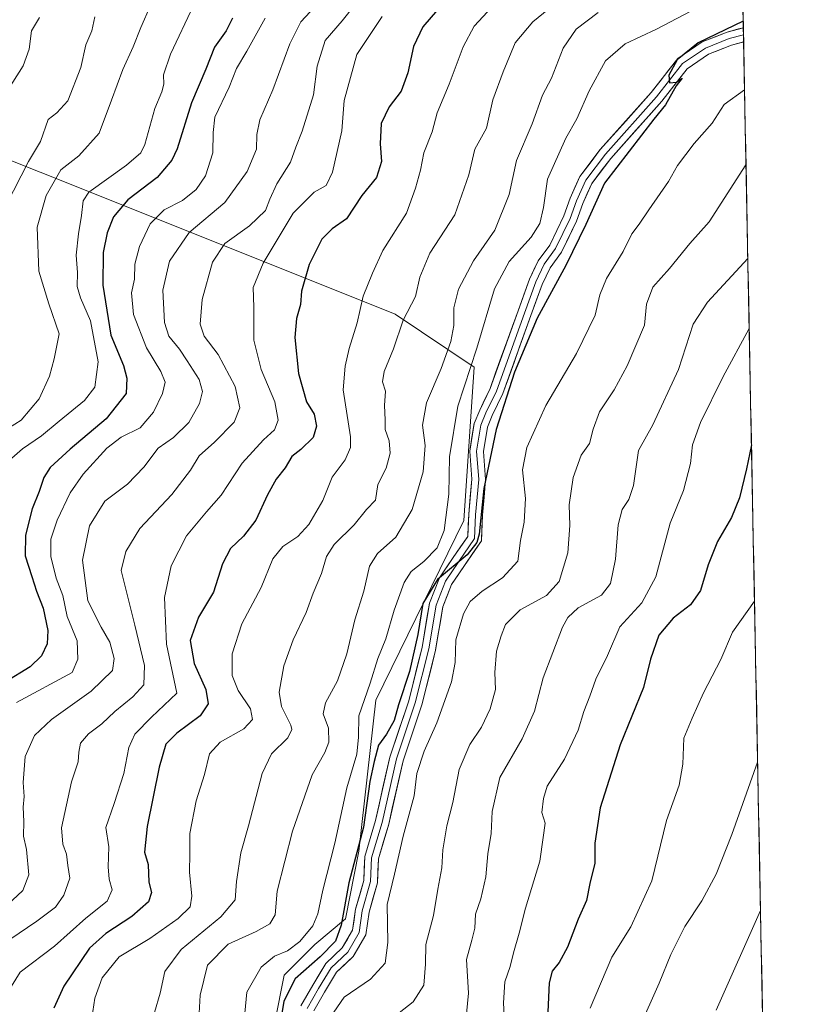
# Model space of a CAD drawing. Units: metres. Extents: x 631414 to 634873, y 4725053 to 4727432.
# Drawn here: x 634674 to 634873, y 4725615 to 4725866 of the extents above; entities that cross this region are included whole.
import ezdxf

# ---------------------------------------------------------------- set-up
doc = ezdxf.new("R2010")
doc.units = ezdxf.units.M
doc.header["$MEASUREMENT"] = 0
for name, color, linetype, lineweight in [('Arbolado forestal CxS', 92, 'Continuous', 0), ('Curva de nivel maestra', 36, 'Continuous', 30), ('Curva de nivel normal', 36, 'Continuous', 0), ('Entidad de ámbito territorial CxS', 92, 'Continuous', 0), ('Layer 0', 7, 'Continuous', 0), ('Municipio CxS', 142, 'Continuous', 0)]:
    doc.layers.add(name, color=color, linetype=linetype, lineweight=lineweight)

# ---------------------------------------------------------------- blocks, each defined once
blk = doc.blocks.new('*U177')
at = {"layer": 'Curva de nivel normal', "color": 36, "linetype": 'Continuous', "lineweight": 0}
blk.add_polyline3d([(634707.72, 4725869.23, 760), (634705.2, 4725863.69, 760), (634703.29, 4725858.74, 760), (634700.62, 4725852.99, 760), (634697.75, 4725845.18, 760), (634694.61, 4725836.74, 760), (634689.48, 4725831.03, 760), (634684.86, 4725827.45, 760), (634681.16, 4725820.91, 760), (634678.86, 4725812.83, 760), (634679.24, 4725801.64, 760), (634681.79, 4725793.33, 760), (634684.45, 4725785.66, 760), (634683.2, 4725779.28, 760), (634681.96, 4725774.91, 760), (634679.34, 4725769.12, 760), (634674.78, 4725763.74, 760), (634668.27, 4725759.6, 760)], dxfattribs=at)
blk = doc.blocks.new('*U180')
at = {"layer": 'Curva de nivel normal', "color": 36, "linetype": 'Continuous', "lineweight": 0}
blk.add_polyline3d([(634794.56, 4725868.8, 720), (634790.07, 4725864.04, 720), (634787.24, 4725858.74, 720), (634783.67, 4725849.26, 720), (634780.66, 4725841.96, 720), (634779.33, 4725837.12, 720), (634777.26, 4725831.78, 720), (634776.39, 4725827.36, 720), (634775.13, 4725822.74, 720), (634772.83, 4725816.38, 720), (634766.81, 4725806.86, 720), (634764.16, 4725801.14, 720), (634761.82, 4725795.29, 720), (634760.28, 4725788.47, 720), (634758.21, 4725781.96, 720), (634757.19, 4725777.45, 720), (634756.69, 4725771.44, 720), (634758.59, 4725759.46, 720), (634758.59, 4725756.78, 720), (634757.22, 4725753.61, 720), (634753.94, 4725749.15, 720), (634751.51, 4725743.26, 720), (634747.98, 4725737.18, 720), (634745.14, 4725734.12, 720), (634741.39, 4725731.57, 720), (634738.85, 4725728.44, 720), (634735.83, 4725721.11, 720), (634730.92, 4725711.85, 720), (634728.44, 4725704.2, 720), (634728.48, 4725698.68, 720), (634730.02, 4725694.88, 720), (634733.09, 4725690.24, 720), (634733.65, 4725687.48, 720), (634731.44, 4725685.11, 720), (634725.43, 4725681.77, 720), (634722.7, 4725678.79, 720), (634721.4, 4725673.51, 720), (634719.26, 4725666.79, 720), (634717.68, 4725658.44, 720), (634717.73, 4725653.4, 720), (634717.6, 4725648.61, 720), (634718.16, 4725642.49, 720), (634717.74, 4725639.8, 720), (634714.7, 4725636.87, 720), (634707.48, 4725631.79, 720), (634699.72, 4725627.11, 720), (634695.35, 4725621.77, 720), (634693.49, 4725616.6, 720), (634692.23, 4725608.06, 720)], dxfattribs=at)
blk = doc.blocks.new('*U182')
at = {"layer": 'Curva de nivel normal', "color": 36, "linetype": 'Continuous', "lineweight": 0}
blk.add_polyline3d([(634760.12, 4725869.93, 735), (634756.45, 4725865.38, 735), (634752.15, 4725860.38, 735), (634750.06, 4725853.78, 735), (634749.16, 4725846.52, 735), (634746.27, 4725837.28, 735), (634744.64, 4725833.23, 735), (634743.31, 4725829.41, 735), (634739.83, 4725823.9, 735), (634738.02, 4725819.92, 735), (634736.94, 4725817.06, 735), (634732.9, 4725813.18, 735), (634726.6, 4725808.69, 735), (634723.47, 4725803.93, 735), (634720.86, 4725794.45, 735), (634720.3, 4725788.12, 735), (634721.37, 4725785.12, 735), (634724.88, 4725780.45, 735), (634729.22, 4725772.29, 735), (634730.39, 4725766.86, 735), (634728.99, 4725763.21, 735), (634723.96, 4725758.11, 735), (634720.03, 4725754.66, 735), (634717.84, 4725750.99, 735), (634713.14, 4725744.77, 735), (634704.95, 4725736.11, 735), (634701.39, 4725730.28, 735), (634700.21, 4725725.44, 735), (634703.69, 4725711.52, 735), (634706.15, 4725701.22, 735), (634705.98, 4725696.3, 735), (634703.2, 4725693.24, 735), (634698.63, 4725689.58, 735), (634695.33, 4725686.39, 735), (634691.92, 4725683.84, 735), (634689.9, 4725681.45, 735), (634689.4, 4725679.21, 735), (634689.3, 4725676.72, 735), (634687.6, 4725671.63, 735), (634685.02, 4725659.96, 735), (634685.39, 4725655.77, 735), (634686.32, 4725653.25, 735), (634686.65, 4725650.33, 735), (634687.15, 4725647.08, 735), (634685.6, 4725642.82, 735), (634683.47, 4725639.77, 735), (634678.74, 4725636.15, 735), (634667.29, 4725628.44, 735)], dxfattribs=at)
blk = doc.blocks.new('*U185')
at = {"layer": 'Curva de nivel normal', "color": 36, "linetype": 'Continuous', "lineweight": 0}
blk.add_polyline3d([(634718.64, 4725869.3, 755), (634712.81, 4725856.84, 755), (634711.01, 4725851.57, 755), (634711.09, 4725849.22, 755), (634710.56, 4725847.27, 755), (634708.74, 4725843.08, 755), (634706.27, 4725833.85, 755), (634705.26, 4725831.76, 755), (634701.54, 4725828.58, 755), (634691.96, 4725821.78, 755), (634690.54, 4725819.56, 755), (634690.12, 4725815.78, 755), (634689.36, 4725811.12, 755), (634688.79, 4725805.74, 755), (634689.09, 4725801.27, 755), (634689, 4725797.72, 755), (634689.83, 4725794.83, 755), (634692.37, 4725789, 755), (634694.36, 4725778.59, 755), (634693.47, 4725772.12, 755), (634690.92, 4725768.7, 755), (634684.39, 4725763.47, 755), (634679.93, 4725759.7, 755), (634675.12, 4725756.44, 755), (634666.86, 4725749.26, 755)], dxfattribs=at)
blk = doc.blocks.new('*U186')
at = {"layer": 'Curva de nivel normal', "color": 36, "linetype": 'Continuous', "lineweight": 0}
blk.add_polyline3d([(634819.62, 4725614, 670), (634825.13, 4725627.02, 670), (634829.96, 4725634.71, 670), (634835.32, 4725646.45, 670), (634839.02, 4725661.77, 670), (634842.23, 4725670.77, 670), (634843.2, 4725676.11, 670), (634843.42, 4725682.77, 670), (634845.54, 4725687.82, 670), (634848.46, 4725694.3, 670), (634852.83, 4725702.79, 670), (634855.79, 4725709.71, 670), (634861.41, 4725717.63, 670)], dxfattribs=at)
blk = doc.blocks.new('*U188')
at = {"layer": 'Curva de nivel normal', "color": 36, "linetype": 'Continuous', "lineweight": 0}
blk.add_polyline3d([(634736.9, 4725866.02, 745), (634732.2, 4725857.66, 745), (634729.57, 4725853.25, 745), (634727.66, 4725848.45, 745), (634724.06, 4725840.8, 745), (634723.64, 4725836.94, 745), (634723.55, 4725831.74, 745), (634721.64, 4725825.92, 745), (634719.34, 4725822.38, 745), (634715.84, 4725819.6, 745), (634711.14, 4725817.26, 745), (634707.6, 4725813.71, 745), (634704.85, 4725807.93, 745), (634703.69, 4725803.45, 745), (634703.57, 4725799.62, 745), (634702.84, 4725796.15, 745), (634703.34, 4725790.62, 745), (634706.7, 4725782.12, 745), (634710.34, 4725776.12, 745), (634711.38, 4725773.38, 745), (634710.75, 4725770.49, 745), (634708.41, 4725765.71, 745), (634705.05, 4725761.75, 745), (634700.24, 4725759.37, 745), (634696.57, 4725756.58, 745), (634690.57, 4725749.99, 745), (634687.21, 4725745.22, 745), (634683.9, 4725738.24, 745), (634682.31, 4725733.44, 745), (634682.28, 4725729.03, 745), (634683.66, 4725723.46, 745), (634685.37, 4725719.09, 745), (634686.5, 4725713.68, 745), (634689.04, 4725707.49, 745), (634689.19, 4725702.85, 745), (634687.7, 4725699.44, 745), (634673.57, 4725691.86, 745)], dxfattribs=at)
blk = doc.blocks.new('*U194')
at = {"layer": 'Curva de nivel normal', "color": 36, "linetype": 'Continuous', "lineweight": 0}
blk.add_polyline3d([(634859.24672, 4725828.67901, 690), (634849.85, 4725814.19, 690), (634844.98, 4725808.65, 690), (634839.75, 4725802.31, 690), (634835.55, 4725797.52, 690), (634833.94, 4725793.2, 690), (634833.41, 4725787.92, 690), (634829.04, 4725777.56, 690), (634825.73, 4725771.45, 690), (634821.99, 4725765.78, 690), (634820.32, 4725761.45, 690), (634819.41, 4725757.78, 690), (634817.31, 4725754.77, 690), (634815.3, 4725749.11, 690), (634814.28, 4725742.11, 690), (634814.44, 4725736.9, 690), (634813.9, 4725729.95, 690), (634811.7, 4725722.66, 690), (634808.45, 4725719.1, 690), (634801.73, 4725715.43, 690), (634798.01, 4725711.71, 690), (634796.95, 4725708.83, 690), (634795.71, 4725704.91, 690), (634795.34, 4725699.5, 690), (634795.45, 4725695.15, 690), (634794.12, 4725690.2, 690), (634791.89, 4725685.55, 690), (634788.92, 4725681.11, 690), (634786.26, 4725674.77, 690), (634784.6, 4725666.35, 690), (634783.1, 4725660.46, 690), (634782.12, 4725654.32, 690), (634781.82, 4725649.7, 690), (634780.81, 4725644.35, 690), (634779.67, 4725637.6, 690), (634777.78, 4725630.22, 690), (634777.66, 4725625.25, 690), (634777.27, 4725619.89, 690), (634774.57, 4725615.63, 690), (634768.56, 4725610.99, 690)], dxfattribs=at)
blk = doc.blocks.new('*U195')
at = {"layer": 'Curva de nivel normal', "color": 36, "linetype": 'Continuous', "lineweight": 0}
blk.add_polyline3d([(634862.94, 4725638.92, 660), (634851.68, 4725613.49, 660)], dxfattribs=at)
blk = doc.blocks.new('*U198')
at = {"layer": 'Curva de nivel normal', "color": 36, "linetype": 'Continuous', "lineweight": 0}
blk.add_polyline3d([(634821.58, 4725867.44, 710), (634816.02, 4725863.27, 710), (634812.7, 4725858.4, 710), (634809.77, 4725850.78, 710), (634807.47, 4725846.45, 710), (634804.85, 4725839.12, 710), (634800.86, 4725829.78, 710), (634798.99, 4725821.13, 710), (634795.35, 4725812.06, 710), (634789.93, 4725804.28, 710), (634786.09, 4725797.01, 710), (634784.89, 4725792.33, 710), (634784.87, 4725787.78, 710), (634784.15, 4725783.7, 710), (634781.66, 4725776.88, 710), (634777.96, 4725768.09, 710), (634776.95, 4725762.45, 710), (634777.58, 4725757.29, 710), (634777.04, 4725750.58, 710), (634774.24, 4725741, 710), (634770.08, 4725733.91, 710), (634765.46, 4725729.77, 710), (634763.46, 4725726.55, 710), (634761.98, 4725720.21, 710), (634759.7, 4725712.9, 710), (634757.65, 4725704.18, 710), (634755.29, 4725697.37, 710), (634752.19, 4725691.76, 710), (634751.64, 4725688.98, 710), (634752.96, 4725685.27, 710), (634753.1, 4725681.73, 710), (634752.01, 4725679.11, 710), (634748.82, 4725673.44, 710), (634743.78, 4725659.11, 710), (634739.92, 4725643.77, 710), (634739.4, 4725637.77, 710), (634738.06, 4725635.49, 710), (634734.56, 4725633.52, 710), (634727.41, 4725630.3, 710), (634722.18, 4725624.95, 710), (634720.3, 4725617.36, 710), (634719.79, 4725608.18, 710)], dxfattribs=at)
blk = doc.blocks.new('*U199')
at = {"layer": 'Curva de nivel normal', "color": 36, "linetype": 'Continuous', "lineweight": 0}
blk.add_polyline3d([(634750.72, 4725870.2, 740), (634745.93, 4725865.12, 740), (634743.18, 4725859.52, 740), (634738.84, 4725847.78, 740), (634735.54, 4725840.12, 740), (634734.74, 4725836.38, 740), (634734.66, 4725832.66, 740), (634732.32, 4725826.96, 740), (634726.56, 4725819.11, 740), (634717.48, 4725811.46, 740), (634712.53, 4725804.14, 740), (634710.86, 4725796.82, 740), (634711.22, 4725788.58, 740), (634712.35, 4725785.07, 740), (634715.1, 4725781.81, 740), (634716.97, 4725778.79, 740), (634720.08, 4725774.04, 740), (634720.94, 4725770.96, 740), (634720.13, 4725767.91, 740), (634717.4, 4725763.13, 740), (634713.57, 4725759.33, 740), (634709.64, 4725756.54, 740), (634706, 4725751.73, 740), (634701.84, 4725747.44, 740), (634696.05, 4725743.11, 740), (634692.15, 4725736.77, 740), (634690.38, 4725728.09, 740), (634691.72, 4725717.75, 740), (634695.08, 4725711.03, 740), (634697.3, 4725707.17, 740), (634698.47, 4725703.01, 740), (634697.99, 4725699.98, 740), (634692.54, 4725694.7, 740), (634682.51, 4725687.52, 740), (634678.12, 4725683.44, 740), (634675.79, 4725678.11, 740), (634675.3, 4725671.46, 740), (634675.51, 4725667.87, 740), (634675.28, 4725665.15, 740), (634675.47, 4725661.5, 740), (634675.36, 4725657.79, 740), (634676.12, 4725654.38, 740), (634676.73, 4725647.96, 740), (634675.17, 4725643.94, 740), (634669.9, 4725639.08, 740)], dxfattribs=at)
blk = doc.blocks.new('*U200')
at = {"layer": 'Curva de nivel normal', "color": 36, "linetype": 'Continuous', "lineweight": 0}
blk.add_polyline3d([(634860.06, 4725787.07, 680), (634853.36, 4725774.62, 680), (634847.7, 4725763.12, 680), (634845.6, 4725757.41, 680), (634845.1, 4725752.66, 680), (634843.31, 4725745.77, 680), (634839.94, 4725737.45, 680), (634836.31, 4725723.79, 680), (634832.77, 4725717.17, 680), (634827.13, 4725711.12, 680), (634824, 4725703.77, 680), (634821.04, 4725697.77, 680), (634819.46, 4725693.47, 680), (634817.94, 4725689.56, 680), (634816.53, 4725684.78, 680), (634813.07, 4725677.37, 680), (634808.61, 4725670.5, 680), (634807.74, 4725667.4, 680), (634807.32, 4725663.85, 680), (634808.12, 4725661.11, 680), (634807.65, 4725657.44, 680), (634806.75, 4725651.44, 680), (634803.14, 4725639.44, 680), (634801.53, 4725633.14, 680), (634800.05, 4725628.11, 680), (634799.26, 4725624.63, 680), (634797.86, 4725620.75, 680), (634797.49, 4725615.38, 680), (634797.86, 4725609.11, 680)], dxfattribs=at)
blk = doc.blocks.new('*U201')
at = {"layer": 'Curva de nivel normal', "color": 36, "linetype": 'Continuous', "lineweight": 0}
blk.add_polyline3d([(634731.69, 4725612.77, 705), (634732.24, 4725618.11, 705), (634735.82, 4725624.44, 705), (634739.21, 4725627.28, 705), (634742.52, 4725628.64, 705), (634745.73, 4725631, 705), (634748.97, 4725634.96, 705), (634750.26, 4725638.02, 705), (634751.52, 4725644.08, 705), (634754.6, 4725656.02, 705), (634757.64, 4725670.11, 705), (634760.2, 4725678.65, 705), (634760.62, 4725682.97, 705), (634760.67, 4725688.44, 705), (634763.62, 4725696.78, 705), (634765.56, 4725702.99, 705), (634767.6, 4725708.06, 705), (634769.68, 4725715.36, 705), (634772.21, 4725722.36, 705), (634774.01, 4725725.19, 705), (634777.24, 4725727.71, 705), (634780.62, 4725731.24, 705), (634782.4, 4725735.62, 705), (634783.6, 4725744.9, 705), (634783.76, 4725754.39, 705), (634785.88, 4725767.24, 705), (634790.76, 4725782.06, 705), (634795.24, 4725797.12, 705), (634798.93, 4725804.08, 705), (634804.54, 4725810.32, 705), (634806.78, 4725813.75, 705), (634807.7, 4725817.85, 705), (634808.75, 4725825.04, 705), (634813.43, 4725835.51, 705), (634816.23, 4725840.45, 705), (634819.34, 4725847.54, 705), (634823.49, 4725855.14, 705), (634828.51, 4725859.5, 705), (634836.48, 4725863.24, 705), (634852.16, 4725871.58, 705)], dxfattribs=at)
blk = doc.blocks.new('*U204')
at = {"layer": 'Curva de nivel normal', "color": 36, "linetype": 'Continuous', "lineweight": 0}
blk.add_polyline3d([(634859.71, 4725804.89, 685), (634849.41, 4725793.76, 685), (634845.78, 4725788.12, 685), (634842.06, 4725776.64, 685), (634835.5, 4725762.52, 685), (634831.92, 4725755.96, 685), (634830.61, 4725747.11, 685), (634829.44, 4725743.52, 685), (634827.76, 4725740.92, 685), (634826.7, 4725737.04, 685), (634826.02, 4725728.28, 685), (634824.74, 4725722.1, 685), (634822.43, 4725719.12, 685), (634816.54, 4725715.92, 685), (634813.88, 4725713.47, 685), (634812.58, 4725710.99, 685), (634807.58, 4725698.14, 685), (634805.4, 4725689.62, 685), (634802.24, 4725682.59, 685), (634796.63, 4725672.71, 685), (634794.67, 4725664.09, 685), (634794.36, 4725658.45, 685), (634793.56, 4725653.28, 685), (634793.02, 4725647.44, 685), (634791.74, 4725641.86, 685), (634790.43, 4725637.94, 685), (634790.2, 4725634.41, 685), (634789.47, 4725631.36, 685), (634788.1, 4725626.37, 685), (634788.64, 4725617.86, 685), (634788.15, 4725612.58, 685)], dxfattribs=at)
blk = doc.blocks.new('*U207')
at = {"layer": 'Curva de nivel normal', "color": 36, "linetype": 'Continuous', "lineweight": 0}
blk.add_polyline3d([(634862.21, 4725676.64, 665), (634855.62, 4725658.27, 665), (634851.68, 4725648.11, 665), (634848.03, 4725641.36, 665), (634843.72, 4725634.81, 665), (634840.11, 4725627.7, 665), (634837.18, 4725620.37, 665), (634831.97, 4725608.75, 665)], dxfattribs=at)
blk = doc.blocks.new('*U208')
at = {"layer": 'Curva de nivel normal', "color": 36, "linetype": 'Continuous', "lineweight": 0}
blk.add_polyline3d([(634766.65, 4725866.45, 730), (634760.2, 4725856.78, 730), (634756.96, 4725845.04, 730), (634756.37, 4725837.32, 730), (634754.02, 4725826.8, 730), (634752.35, 4725823.42, 730), (634749.3, 4725821.76, 730), (634743.96, 4725816.39, 730), (634736.33, 4725803.66, 730), (634733.82, 4725797.45, 730), (634733.94, 4725792.45, 730), (634734, 4725784.07, 730), (634735.82, 4725776.61, 730), (634739.3, 4725768.41, 730), (634740.18, 4725763.74, 730), (634739.28, 4725761.26, 730), (634736.42, 4725758.73, 730), (634731.02, 4725752.78, 730), (634725.7, 4725744.58, 730), (634721.89, 4725740.33, 730), (634716.84, 4725734.24, 730), (634712.95, 4725726.63, 730), (634711.2, 4725718.57, 730), (634711.72, 4725706.64, 730), (634714.37, 4725694.24, 730), (634707.94, 4725688.07, 730), (634703.65, 4725683.77, 730), (634702.17, 4725680.34, 730), (634700.92, 4725673.73, 730), (634698.46, 4725666.09, 730), (634696.27, 4725660.02, 730), (634697.06, 4725655.13, 730), (634696.92, 4725650.02, 730), (634697.2, 4725646.87, 730), (634697.96, 4725644.16, 730), (634696.69, 4725641.27, 730), (634691.24, 4725636.95, 730), (634683.22, 4725629.82, 730), (634674.49, 4725623.19, 730), (634670.49, 4725616.73, 730)], dxfattribs=at)
blk = doc.blocks.new('*U210')
at = {"layer": 'Curva de nivel normal', "color": 36, "linetype": 'Continuous', "lineweight": 0}
blk.add_polyline3d([(634809.08, 4725868.43, 715), (634804.96, 4725865.14, 715), (634800.48, 4725859.72, 715), (634797.41, 4725852.41, 715), (634794.84, 4725845.27, 715), (634793.16, 4725838.02, 715), (634790.21, 4725832.68, 715), (634788.74, 4725826.19, 715), (634785.1, 4725815.97, 715), (634778.77, 4725806.25, 715), (634776.24, 4725800.07, 715), (634775.11, 4725795.19, 715), (634772, 4725789.13, 715), (634769.49, 4725781.82, 715), (634767.17, 4725776.13, 715), (634766.73, 4725773.45, 715), (634767.48, 4725771.12, 715), (634767.21, 4725767.45, 715), (634767.39, 4725763.79, 715), (634767.42, 4725761.29, 715), (634768.41, 4725758.47, 715), (634768.72, 4725755.28, 715), (634767.65, 4725751.44, 715), (634765.57, 4725747.34, 715), (634764.96, 4725743.37, 715), (634762.65, 4725741, 715), (634759.5, 4725737.08, 715), (634754.41, 4725732.02, 715), (634752.46, 4725728.97, 715), (634751.24, 4725724.66, 715), (634749.05, 4725719.66, 715), (634747.3, 4725714.77, 715), (634743.96, 4725707.78, 715), (634741.65, 4725701.15, 715), (634740.4, 4725694.45, 715), (634741.03, 4725690.77, 715), (634743.37, 4725686.1, 715), (634743.65, 4725684.94, 715), (634742.65, 4725682.86, 715), (634738.44, 4725678.74, 715), (634736.11, 4725673.76, 715), (634732.6, 4725660.47, 715), (634730.65, 4725653.58, 715), (634729.54, 4725646.29, 715), (634729.26, 4725641.62, 715), (634725.59, 4725637.25, 715), (634715.47, 4725628.94, 715), (634711.36, 4725623.37, 715), (634710.1, 4725617.84, 715), (634707.28, 4725607.96, 715)], dxfattribs=at)
blk = doc.blocks.new('*U211')
at = {"layer": 'Curva de nivel normal', "color": 36, "linetype": 'Continuous', "lineweight": 0}
blk.add_polyline3d([(634858.87, 4725847.81, 695), (634853.7, 4725844.03, 695), (634850.64, 4725839.28, 695), (634846.02, 4725834.12, 695), (634841.85, 4725828.56, 695), (634839.55, 4725824.43, 695), (634834.51, 4725817.25, 695), (634832.09, 4725813.57, 695), (634830.23, 4725811.12, 695), (634827.96, 4725806.67, 695), (634823.71, 4725799.73, 695), (634822.06, 4725795.58, 695), (634820.86, 4725790.45, 695), (634816.11, 4725780.68, 695), (634808.34, 4725767.44, 695), (634803.49, 4725756.76, 695), (634802.38, 4725751.03, 695), (634803.15, 4725743.78, 695), (634802.8, 4725737.76, 695), (634801.83, 4725733.11, 695), (634801.18, 4725727.78, 695), (634797.31, 4725723.58, 695), (634792.1, 4725720.14, 695), (634789.02, 4725717.53, 695), (634787.31, 4725714.44, 695), (634785.38, 4725707.77, 695), (634785.24, 4725702.01, 695), (634784.29, 4725697.07, 695), (634780.56, 4725686.68, 695), (634777.34, 4725679.44, 695), (634775.46, 4725673.76, 695), (634774.76, 4725668.07, 695), (634771.95, 4725657.81, 695), (634769.77, 4725648.12, 695), (634767.94, 4725640.44, 695), (634768.06, 4725630.77, 695), (634767.38, 4725625.44, 695), (634763.64, 4725621.44, 695), (634756.96, 4725616.8, 695), (634751.7, 4725609.21, 695)], dxfattribs=at)
blk = doc.blocks.new('*U217')
at = {"layer": 'Curva de nivel maestra', "color": 36, "linetype": 'Continuous', "lineweight": 30}
blk.add_polyline3d([(634860.63, 4725757.45, 675), (634859.36, 4725751.32, 675), (634857.6, 4725743.91, 675), (634855.59, 4725738.92, 675), (634852, 4725732.84, 675), (634849.61, 4725726.85, 675), (634847.7, 4725720.3, 675), (634845.1, 4725716.65, 675), (634840.72, 4725713.33, 675), (634837.05, 4725708.96, 675), (634834.96, 4725702.83, 675), (634833.13, 4725695.62, 675), (634827.22, 4725681.08, 675), (634822.16, 4725664.99, 675), (634820.77, 4725656.03, 675), (634820.79, 4725650.91, 675), (634819.47, 4725645.72, 675), (634818.68, 4725641.44, 675), (634816.56, 4725636.64, 675), (634813.8, 4725629.58, 675), (634811.73, 4725625.64, 675), (634809.89, 4725623.44, 675), (634809.14, 4725620.44, 675), (634808.79, 4725613.11, 675)], dxfattribs=at)
blk = doc.blocks.new('*U218')
at = {"layer": 'Curva de nivel maestra', "color": 36, "linetype": 'Continuous', "lineweight": 30}
blk.add_polyline3d([(634858.53409, 4725865.25566, 700), (634847.05, 4725859.77, 700), (634841.75, 4725855.4, 700), (634839.62, 4725851.53, 700), (634839.74, 4725849.61, 700), (634841.57, 4725849.75, 700), (634842.98, 4725850.78, 700), (634841.48, 4725848.78, 700), (634838.78, 4725843.95, 700), (634835.8, 4725840.35, 700), (634823.27, 4725824.03, 700), (634818.44, 4725813.52, 700), (634813.38, 4725803.06, 700), (634806.1, 4725789.64, 700), (634800.36, 4725775.92, 700), (634795.7, 4725761.3, 700), (634792.5, 4725746.33, 700), (634791.31, 4725734.71, 700), (634790.78, 4725732.55, 700), (634788.24, 4725729.39, 700), (634780.74, 4725723.11, 700), (634776.98, 4725717, 700), (634775.74, 4725709.14, 700), (634773.58, 4725699.7, 700), (634770.79, 4725691.26, 700), (634769.66, 4725687.22, 700), (634767.75, 4725683.77, 700), (634765.75, 4725680.96, 700), (634764.64, 4725676.85, 700), (634763.53, 4725671.73, 700), (634761.88, 4725660.1, 700), (634758.12, 4725645.94, 700), (634756.23, 4725635.11, 700), (634754.77, 4725631.11, 700), (634750.84, 4725627.11, 700), (634744.54, 4725621.47, 700), (634741.61, 4725615.78, 700), (634740.66, 4725610.11, 700)], dxfattribs=at)
blk = doc.blocks.new('*U222')
at = {"layer": 'Curva de nivel maestra', "color": 36, "linetype": 'Continuous', "lineweight": 30}
blk.add_polyline3d([(634728.54, 4725866.06, 750), (634726.98, 4725862.8, 750), (634724.01, 4725858.64, 750), (634721.73, 4725853.01, 750), (634718.08, 4725844.45, 750), (634714.48, 4725832.78, 750), (634713.1, 4725829.85, 750), (634709.38, 4725825.45, 750), (634701.89, 4725819.78, 750), (634698.26, 4725815.45, 750), (634696.67, 4725811.43, 750), (634695.59, 4725806.36, 750), (634695.54, 4725798.1, 750), (634697.57, 4725785.31, 750), (634700.82, 4725777.59, 750), (634701.68, 4725774.37, 750), (634701.45, 4725770.53, 750), (634696.42, 4725764.02, 750), (634687.2, 4725756.28, 750), (634682.13, 4725751.66, 750), (634680.5, 4725749.08, 750), (634679.33, 4725745.5, 750), (634677.56, 4725741.09, 750), (634675.85, 4725734.41, 750), (634675.74, 4725729.17, 750), (634677.5, 4725723.92, 750), (634678.68, 4725720.17, 750), (634680.36, 4725715.86, 750), (634681.54, 4725710.18, 750), (634681.35, 4725706.8, 750), (634679.96, 4725703.7, 750), (634677.02, 4725700.94, 750), (634670.66, 4725696.97, 750)], dxfattribs=at)
blk = doc.blocks.new('*U223')
at = {"layer": 'Curva de nivel maestra', "color": 36, "linetype": 'Continuous', "lineweight": 30}
blk.add_polyline3d([(634782.38, 4725870.01, 725), (634776.98, 4725863.86, 725), (634774.62, 4725858.78, 725), (634773.19, 4725852.12, 725), (634771.46, 4725847.45, 725), (634768.44, 4725843.45, 725), (634766.42, 4725839.18, 725), (634766.11, 4725834.04, 725), (634766.48, 4725829.51, 725), (634765.18, 4725825.45, 725), (634761.45, 4725820.87, 725), (634757.53, 4725814.95, 725), (634753.9, 4725812.4, 725), (634751.27, 4725809.78, 725), (634748.05, 4725803.34, 725), (634746.1, 4725796.5, 725), (634745.87, 4725793.13, 725), (634744.8, 4725789.54, 725), (634744.38, 4725784.76, 725), (634745.34, 4725775.58, 725), (634747.36, 4725768.38, 725), (634749.31, 4725765.2, 725), (634749.96, 4725762.14, 725), (634749.1, 4725759.27, 725), (634745.93, 4725756.26, 725), (634743.66, 4725754.42, 725), (634741.93, 4725751.56, 725), (634739.69, 4725748.65, 725), (634737.5, 4725744.66, 725), (634734.5, 4725738.23, 725), (634731.38, 4725734.2, 725), (634728, 4725731.06, 725), (634726.04, 4725727.09, 725), (634723.69, 4725719.9, 725), (634719.92, 4725713.57, 725), (634717.74, 4725707.6, 725), (634718.82, 4725701.76, 725), (634721.78, 4725695.15, 725), (634722.38, 4725691.5, 725), (634720.35, 4725688.45, 725), (634714.35, 4725684.03, 725), (634711.62, 4725681.26, 725), (634709.92, 4725675.38, 725), (634706.79, 4725660.26, 725), (634706.18, 4725653.74, 725), (634707.05, 4725650.63, 725), (634707.24, 4725646.07, 725), (634707.94, 4725643.44, 725), (634707.2, 4725641.11, 725), (634702.89, 4725637.33, 725), (634696.28, 4725633.01, 725), (634692.19, 4725629.33, 725), (634685.59, 4725619.66, 725), (634683.06, 4725613.99, 725)], dxfattribs=at)

msp = doc.modelspace()

# ---------------------------------------------------------------- linework, layer by layer
at = {"layer": 'Arbolado forestal CxS', "color": 92, "linetype": 'Continuous', "lineweight": 0}
for points in [[(634854.21, 4726087.04, 723.68), (634873.07, 4725119.18, 589.78)], [(634854.21, 4726087.04, 723.68), (634873.07, 4725119.18, 589.78)], [(634670.87, 4725392.17, 690.08), (634692.13, 4725396.73, 689.03), (634706.71, 4725401.6, 689.93), (634733.45, 4725411.32, 690.16), (634742.13, 4725419.17, 689.09), (634731.11, 4725451.89, 691.29), (634715.46, 4725488.17, 694.15), (634712.55, 4725513.46, 696.79), (634726.16, 4725529.02, 695.26), (634738.8, 4725539.72, 694.18), (634748.11, 4725553.95, 693.12), (634740.74, 4725576.69, 695.78), (634736.86, 4725598.09, 698.9), (634741.72, 4725622.41, 698.4), (634749.5, 4725630.19, 699.4), (634757.35, 4725636.75, 698.12), (634760.71, 4725653.98, 697.54), (634765.05, 4725692.44, 700.62), (634787.42, 4725738.16, 700.04), (634790.05, 4725777.16, 701.75), (634769.92, 4725790.69, 713.99), (634695.51, 4725820.43, 749.8), (634632.12, 4725845.77, 779.8)], [(634632.12, 4725845.77, 779.8), (634695.51, 4725820.43, 749.8), (634769.92, 4725790.69, 713.99), (634790.05, 4725777.16, 701.75), (634787.42, 4725738.16, 700.04), (634765.05, 4725692.44, 700.62), (634760.71, 4725653.98, 697.54), (634757.35, 4725636.75, 698.12), (634749.5, 4725630.19, 699.4), (634741.72, 4725622.41, 698.4), (634736.86, 4725598.09, 698.9), (634740.74, 4725576.69, 695.78), (634748.11, 4725553.95, 693.12), (634738.8, 4725539.72, 694.18), (634726.16, 4725529.02, 695.26), (634712.55, 4725513.46, 696.79), (634715.46, 4725488.17, 694.15), (634731.11, 4725451.89, 691.29), (634742.13, 4725419.17, 689.09), (634733.45, 4725411.32, 690.16), (634706.71, 4725401.6, 689.93), (634692.13, 4725396.73, 689.03), (634670.87, 4725392.17, 690.08)], [(634632.12, 4725845.77, 779.8), (634695.51, 4725820.43, 749.8), (634769.92, 4725790.69, 713.99), (634790.05, 4725777.16, 701.75), (634787.42, 4725738.16, 700.04), (634765.05, 4725692.44, 700.62), (634760.71, 4725653.98, 697.54), (634757.35, 4725636.75, 698.12), (634749.5, 4725630.19, 699.4), (634741.72, 4725622.41, 698.4), (634736.86, 4725598.09, 698.9), (634740.74, 4725576.69, 695.78), (634748.11, 4725553.95, 693.12), (634738.8, 4725539.72, 694.18), (634726.16, 4725529.02, 695.26), (634712.55, 4725513.46, 696.79), (634715.46, 4725488.17, 694.15), (634731.11, 4725451.89, 691.29), (634742.13, 4725419.17, 689.09), (634733.45, 4725411.32, 690.16), (634706.71, 4725401.6, 689.93), (634692.13, 4725396.73, 689.03), (634670.87, 4725392.17, 690.08)], [(634632.12, 4725845.77, 779.8), (634695.51, 4725820.43, 749.8), (634769.92, 4725790.69, 713.99), (634790.05, 4725777.16, 701.75), (634787.42, 4725738.16, 700.04), (634765.05, 4725692.44, 700.62), (634760.71, 4725653.98, 697.54), (634757.35, 4725636.75, 698.12), (634749.5, 4725630.19, 699.4), (634741.72, 4725622.41, 698.4), (634736.86, 4725598.09, 698.9), (634740.74, 4725576.69, 695.78), (634748.11, 4725553.95, 693.12), (634738.8, 4725539.72, 694.18), (634726.16, 4725529.02, 695.26), (634712.55, 4725513.46, 696.79), (634715.46, 4725488.17, 694.15), (634731.11, 4725451.89, 691.29), (634742.13, 4725419.17, 689.09), (634733.45, 4725411.32, 690.16), (634706.71, 4725401.6, 689.93), (634692.13, 4725396.73, 689.03), (634670.87, 4725392.17, 690.08)]]:
    msp.add_polyline3d(points, dxfattribs=at)
at = {"layer": 'Curva de nivel normal', "color": 36, "linetype": 'Continuous', "lineweight": 0}
for points in [[(634679.44, 4725866.22, 770), (634677.4, 4725862.82, 770), (634676.79, 4725858.12, 770), (634675.23, 4725853.93, 770), (634670.01, 4725845.62, 770)], [(634693.5, 4725866.38, 765), (634692.76, 4725862.84, 765), (634691.25, 4725859.23, 765), (634689.97, 4725853.5, 765), (634686.61, 4725845.01, 765), (634683.87, 4725841.97, 765), (634681.62, 4725840.2, 765), (634679.71, 4725834.6, 765), (634676.6, 4725829.56, 765), (634670.98, 4725818.4, 765)]]:
    msp.add_polyline3d(points, dxfattribs=at)
at = {"layer": 'Entidad de ámbito territorial CxS', "color": 92, "linetype": 'Continuous', "lineweight": 0}
msp.add_polyline3d([(634858.49, 4725867.7, 701.78), (634858.58, 4725862.71, 698.95), (634858.68, 4725857.72, 698.24), (634858.78, 4725852.73, 696.59), (634858.88, 4725847.74, 695.04), (634858.97, 4725842.75, 693.48), (634859.07, 4725837.76, 692.05), (634859.17, 4725832.77, 690.7), (634859.26, 4725827.78, 689.67), (634859.36, 4725822.79, 688.64), (634859.46, 4725817.8, 687.69), (634859.56, 4725812.81, 686.47), (634859.65, 4725807.82, 685.39), (634859.75, 4725802.83, 684.3), (634859.85, 4725797.84, 682.98), (634859.94, 4725792.85, 681.6), (634860.04, 4725787.86, 679.92), (634860.14, 4725782.87, 678.98), (634860.24, 4725777.88, 677.72), (634860.33, 4725772.89, 677.06), (634860.43, 4725767.9, 676.41), (634860.53, 4725762.91, 675.58), (634860.63, 4725757.92, 675.07), (634860.72, 4725752.93, 674.67), (634860.82, 4725747.94, 674.41), (634860.92, 4725742.95, 674.09), (634861.01, 4725737.96, 673.19), (634861.11, 4725732.96, 672.53), (634861.21, 4725727.97, 671.67), (634861.31, 4725722.98, 670.76), (634861.4, 4725717.99, 669.89), (634861.5, 4725713, 667.99), (634861.6, 4725708.01, 666.92), (634861.69, 4725703.02, 666.57), (634861.79, 4725698.03, 666.26), (634861.89, 4725693.04, 666.27), (634861.99, 4725688.05, 666.23), (634862.08, 4725683.06, 665.69), (634862.18, 4725678.07, 664.94), (634862.28, 4725673.08, 664.24), (634862.38, 4725668.09, 663.75), (634862.47, 4725663.1, 663.3), (634862.57, 4725658.11, 662.77), (634862.67, 4725653.12, 662.17), (634862.76, 4725648.13, 661.77), (634862.86, 4725643.14, 660.75), (634862.96, 4725638.15, 659.64), (634863.06, 4725633.16, 658.54), (634863.15, 4725628.17, 657.81), (634863.25, 4725623.18, 656.95), (634863.35, 4725618.19, 655.98), (634863.44, 4725613.2, 655.01)], dxfattribs=at)
at = {"layer": 'Layer 0', "linetype": 'Continuous', "lineweight": 0}
for points in [[(634745.9, 4725614.58), (634748.97, 4725619.87), (634752.27, 4725625.39), (634756.5, 4725629.35), (634759.11, 4725633.86), (634759.87, 4725639.2), (634761.96, 4725646.52), (634762.23, 4725652.61), (634764.92, 4725661.76), (634768.63, 4725677.93), (634773.4, 4725692.24), (634776.8, 4725705.86), (634778.67, 4725717.09), (634781.2, 4725723.53), (634784.75, 4725728.72), (634788.43, 4725734.12), (634788.68, 4725739.75), (634789.46, 4725748.64), (634788.93, 4725755.85), (634790.05, 4725762.87), (634791.47, 4725766.28), (634794.1, 4725771.8), (634801.22, 4725791.56), (634804.15, 4725799.58), (634806.38, 4725804.3), (634809.29, 4725808.28), (634812.88, 4725815.72), (634814.46, 4725820.19), (634816.96, 4725825.73), (634822.15, 4725832.56), (634835.12, 4725847.12), (634841.87, 4725855.76), (634848.08, 4725859.99), (634854.43, 4725862.48), (634858.57, 4725863.61)], [(634858.57, 4725863.61), (634858.6, 4725861.8)], [(634858.6, 4725861.8), (634854.98, 4725860.82), (634848.9, 4725858.43), (634843.08, 4725854.47), (634836.46, 4725846), (634823.5, 4725831.45), (634818.47, 4725824.83), (634816.09, 4725819.54), (634814.5, 4725815.04), (634810.8, 4725807.37), (634807.89, 4725803.4), (634805.77, 4725798.9), (634802.86, 4725790.97), (634795.72, 4725771.12), (634793.07, 4725765.57), (634791.75, 4725762.39), (634790.69, 4725755.78), (634791.22, 4725748.63), (634790.43, 4725739.64), (634790.16, 4725733.55), (634786.19, 4725727.73), (634782.75, 4725722.7), (634780.37, 4725716.62), (634778.52, 4725705.51), (634775.08, 4725691.75), (634770.32, 4725677.46), (634766.61, 4725661.32), (634763.97, 4725652.32), (634763.7, 4725646.24), (634761.59, 4725638.83), (634760.79, 4725633.27), (634757.88, 4725628.25), (634753.65, 4725624.28), (634750.47, 4725618.99), (634747.56, 4725613.96)], [(634858.6, 4725861.8), (634858.64, 4725860)], [(634858.64, 4725860), (634855.53, 4725859.15), (634849.72, 4725856.88), (634844.29, 4725853.17), (634837.81, 4725844.88), (634824.85, 4725830.33), (634819.98, 4725823.93), (634817.72, 4725818.89), (634816.12, 4725814.37), (634812.3, 4725806.46), (634809.4, 4725802.5), (634807.39, 4725798.23), (634804.51, 4725790.37), (634797.33, 4725770.45), (634794.67, 4725764.85), (634793.44, 4725761.91), (634792.45, 4725755.7), (634792.97, 4725748.62), (634792.17, 4725739.52), (634791.89, 4725732.98), (634787.64, 4725726.74), (634784.31, 4725721.88), (634782.07, 4725716.15), (634780.23, 4725705.15), (634776.76, 4725691.26), (634772, 4725676.99), (634768.31, 4725660.88), (634765.71, 4725652.03), (634765.44, 4725645.96), (634763.3, 4725638.46), (634762.48, 4725632.69), (634759.27, 4725627.15), (634755.02, 4725623.17), (634751.98, 4725618.1), (634749.23, 4725613.34)]]:
    msp.add_lwpolyline(points, dxfattribs=at)
msp.add_polyline3d([(634745.9, 4725614.58, 697.31), (634747.43, 4725617.23, 697.12), (634748.97, 4725619.87, 697.43), (634750.62, 4725622.63, 697.82), (634752.27, 4725625.39, 698.79), (634754.38, 4725627.37, 698.99), (634756.5, 4725629.35, 698.47), (634757.8, 4725631.6, 698.85), (634759.11, 4725633.86, 698.86), (634759.49, 4725636.53, 698.68), (634759.87, 4725639.2, 698.49), (634760.92, 4725642.86, 697.98), (634761.96, 4725646.52, 697.92), (634762.1, 4725649.57, 698.33), (634762.23, 4725652.61, 698.74), (634763.57, 4725657.19, 698.78), (634764.92, 4725661.76, 698.51), (634765.85, 4725665.81, 698.22), (634766.77, 4725669.85, 698.07), (634767.7, 4725673.89, 698.31), (634768.63, 4725677.93, 698.17), (634769.82, 4725681.51, 698.35), (634771.01, 4725685.08, 698.67), (634772.21, 4725688.66, 699.09), (634773.4, 4725692.24, 698.98), (634774.53, 4725696.78, 699.07), (634775.67, 4725701.32, 699.18), (634776.8, 4725705.86, 699.18), (634777.43, 4725709.6, 699.01), (634778.05, 4725713.34, 698.64), (634778.67, 4725717.09, 698.79), (634779.93, 4725720.31, 698.84), (634781.2, 4725723.53, 699.48), (634782.97, 4725726.12, 700.07), (634784.75, 4725728.72, 700.7), (634786.59, 4725731.42, 700.6), (634788.43, 4725734.12, 700.68), (634788.56, 4725736.94, 700.98), (634788.68, 4725739.75, 701.14), (634789.07, 4725744.2, 701.11), (634789.46, 4725748.64, 701.4), (634789.2, 4725752.25, 701.63), (634788.93, 4725755.85, 701.93), (634789.49, 4725759.36, 701.78), (634790.05, 4725762.87, 701.55), (634791.47, 4725766.28, 701), (634792.79, 4725769.04, 701.1), (634794.1, 4725771.8, 701.43), (634795.52, 4725775.75, 701.38), (634796.95, 4725779.7, 701.1), (634798.37, 4725783.66, 701.24), (634799.79, 4725787.61, 701.43), (634801.22, 4725791.56, 701.33), (634802.69, 4725795.57, 701.51), (634804.15, 4725799.58, 701.83), (634805.27, 4725801.94, 701.79), (634806.38, 4725804.3, 701.74), (634809.29, 4725808.28, 701.94), (634811.09, 4725812, 701.72), (634812.88, 4725815.72, 701.49), (634814.46, 4725820.19, 701.51), (634815.71, 4725822.96, 701.26), (634816.96, 4725825.73, 701.11), (634819.55, 4725829.15, 701.16), (634822.15, 4725832.56, 701.36), (634825.39, 4725836.2, 701.25), (634828.63, 4725839.84, 701.08), (634831.88, 4725843.48, 700.52), (634835.12, 4725847.12, 700.65), (634837.37, 4725850, 700.49), (634839.62, 4725852.88, 700.38), (634841.87, 4725855.76, 700.43), (634844.97, 4725857.88, 700.03), (634848.08, 4725859.99, 700.06), (634851.25, 4725861.24, 699.87), (634854.43, 4725862.48, 699.57), (634857.37, 4725863.28, 699.12), (634858.57, 4725863.61, 699.15), (634858.64, 4725860, 698.67), (634858.64, 4725860, 698.67), (634858.42, 4725859.94, 698.69), (634855.53, 4725859.15, 698.99), (634852.63, 4725858.01, 698.89), (634849.72, 4725856.88, 699), (634847, 4725855.03, 699.29), (634844.29, 4725853.17, 699.48), (634842.13, 4725850.41, 699.72), (634839.97, 4725847.64, 699.9), (634837.81, 4725844.88, 699.95), (634834.57, 4725841.24, 699.97), (634831.33, 4725837.61, 700.3), (634828.09, 4725833.97, 700.37), (634824.85, 4725830.33, 700.43), (634822.42, 4725827.13, 700.4), (634819.98, 4725823.93, 700.53), (634818.85, 4725821.41, 700.55), (634817.72, 4725818.89, 700.72), (634816.12, 4725814.37, 700.85), (634814.21, 4725810.42, 700.72), (634812.3, 4725806.46, 700.77), (634809.4, 4725802.5, 700.87), (634807.39, 4725798.23, 700.75), (634805.95, 4725794.3, 700.63), (634804.51, 4725790.37, 700.43), (634803.07, 4725786.38, 700.34), (634801.64, 4725782.4, 700.38), (634800.2, 4725778.42, 700.19), (634798.77, 4725774.43, 700.05), (634797.33, 4725770.45, 700.26), (634796, 4725767.65, 700.46), (634794.67, 4725764.85, 700.3), (634793.44, 4725761.91, 700.34), (634792.95, 4725758.81, 700.31), (634792.45, 4725755.7, 700.17), (634792.71, 4725752.16, 699.82), (634792.97, 4725748.62, 699.56), (634792.57, 4725744.07, 699.53), (634792.17, 4725739.52, 699.69), (634792.03, 4725736.25, 699.73), (634791.89, 4725732.98, 699.68), (634789.76, 4725729.86, 699.66), (634787.64, 4725726.74, 698.94), (634785.97, 4725724.31, 698.12), (634784.31, 4725721.88, 697.79), (634783.19, 4725719.01, 697.15), (634782.07, 4725716.15, 696.95), (634781.46, 4725712.48, 696.79), (634780.84, 4725708.82, 697.04), (634780.23, 4725705.15, 697.46), (634779.08, 4725700.52, 697.54), (634777.92, 4725695.89, 697.45), (634776.76, 4725691.26, 697.35), (634775.57, 4725687.69, 697.31), (634774.38, 4725684.12, 697.2), (634773.19, 4725680.55, 696.79), (634772, 4725676.99, 696.72), (634771.08, 4725672.96, 696.86), (634770.15, 4725668.93, 696.83), (634769.23, 4725664.9, 696.69), (634768.31, 4725660.88, 696.83), (634767.01, 4725656.46, 697.09), (634765.71, 4725652.03, 697.02), (634765.57, 4725649, 696.76), (634765.44, 4725645.96, 696.33), (634764.37, 4725642.21, 696.42), (634763.3, 4725638.46, 696.98), (634762.89, 4725635.58, 697.28), (634762.48, 4725632.69, 697.54), (634760.87, 4725629.92, 697.92), (634759.27, 4725627.15, 697.68), (634757.14, 4725625.16, 697.53), (634755.02, 4725623.17, 697.29), (634753.5, 4725620.63, 696.5), (634751.98, 4725618.1, 696.05), (634750.6, 4725615.72, 696.03), (634749.23, 4725613.34, 696.08)], dxfattribs=at)
at = {"layer": 'Municipio CxS', "color": 142, "linetype": 'Continuous', "lineweight": 0}
msp.add_polyline3d([(634858.47, 4725868.62, 702.34), (634858.57, 4725863.63, 699.11), (634858.66, 4725858.63, 698.52), (634858.76, 4725853.63, 696.87), (634858.86, 4725848.64, 695.32), (634858.96, 4725843.64, 693.74), (634859.05, 4725838.65, 692.3), (634859.15, 4725833.65, 690.89), (634859.25, 4725828.65, 689.86), (634859.34, 4725823.66, 688.81), (634859.44, 4725818.66, 687.89), (634859.54, 4725813.66, 686.67), (634859.64, 4725808.67, 685.57), (634859.73, 4725803.67, 684.52), (634859.83, 4725798.67, 683.2), (634859.93, 4725793.68, 681.88), (634860.03, 4725788.68, 680.1), (634860.12, 4725783.69, 679.18), (634860.22, 4725778.69, 677.85), (634860.32, 4725773.69, 677.16), (634860.42, 4725768.7, 676.53), (634860.51, 4725763.7, 675.68), (634860.61, 4725758.7, 675.14), (634860.71, 4725753.71, 674.72), (634860.8, 4725748.71, 674.45), (634860.9, 4725743.72, 674.21), (634861, 4725738.72, 673.3), (634861.1, 4725733.72, 672.65), (634861.19, 4725728.73, 671.81), (634861.29, 4725723.73, 670.88), (634861.39, 4725718.73, 670.13), (634861.49, 4725713.74, 668.21), (634861.58, 4725708.74, 667.01), (634861.68, 4725703.75, 666.62), (634861.78, 4725698.75, 666.27), (634861.88, 4725693.75, 666.27), (634861.97, 4725688.76, 666.27), (634862.07, 4725683.76, 665.79), (634862.17, 4725678.76, 665.04), (634862.26, 4725673.77, 664.32), (634862.36, 4725668.77, 663.81), (634862.46, 4725663.78, 663.36), (634862.56, 4725658.78, 662.85), (634862.65, 4725653.78, 662.24), (634862.75, 4725648.79, 661.86), (634862.85, 4725643.79, 660.89), (634862.95, 4725638.79, 659.78), (634863.04, 4725633.8, 658.65), (634863.14, 4725628.8, 657.91), (634863.24, 4725623.8, 657.06), (634863.34, 4725618.81, 656.1), (634863.43, 4725613.81, 655.15)], dxfattribs=at)

# ---------------------------------------------------------------- block references
at = {"layer": 'Curva de nivel maestra', "color": 36, "linetype": 'Continuous', "lineweight": 30}
for name in ['*U217', '*U218', '*U223', '*U222']:
    msp.add_blockref(name, (0, 0), dxfattribs=at)
at = {"layer": 'Curva de nivel normal', "color": 36, "linetype": 'Continuous', "lineweight": 0}
for name in ['*U195', '*U207', '*U186', '*U200', '*U204', '*U194', '*U211', '*U201', '*U198', '*U210', '*U180', '*U208', '*U182', '*U199', '*U188', '*U185', '*U177']:
    msp.add_blockref(name, (0, 0), dxfattribs=at)

doc.saveas('drawing.dxf')
